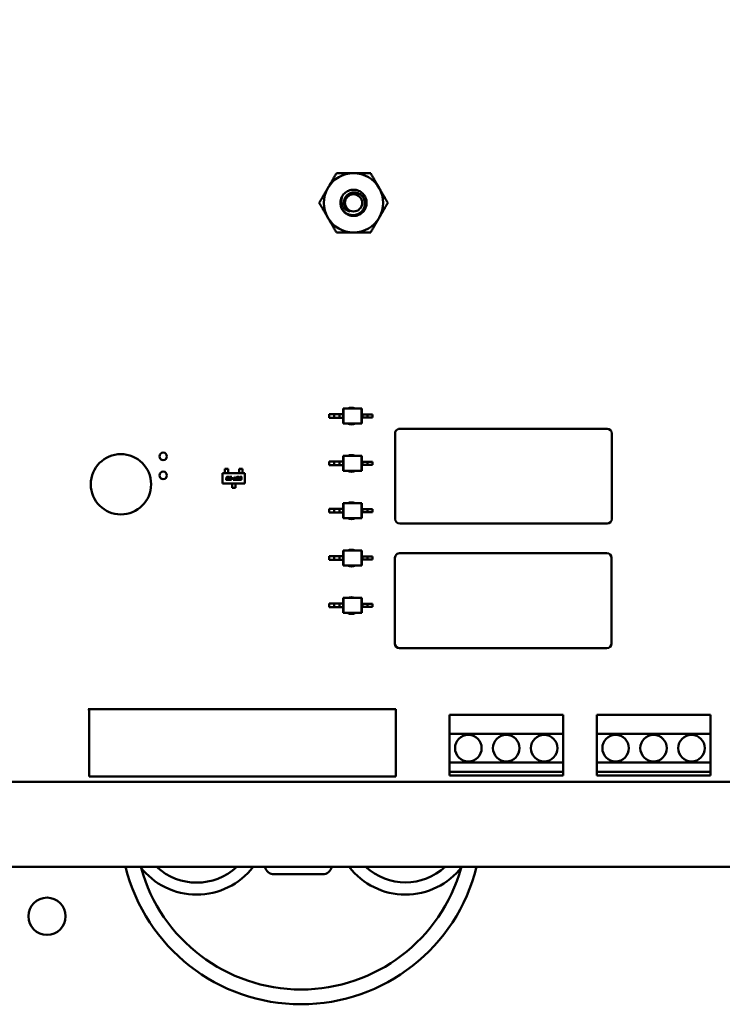
# Model space of a CAD drawing. Units: inches. Extents: x 2 to 108, y 1 to 84.
# Drawn here: x 25 to 29, y 34 to 40 of the extents above; entities that cross this region are included whole.
import ezdxf

# ---------------------------------------------------------------- set-up
doc = ezdxf.new("R2010")
doc.units = ezdxf.units.IN
doc.header["$LTSCALE"] = 5
doc.header["$MEASUREMENT"] = 0
doc.layers.add('Dimension (ANSI)', color=7, linetype='Continuous', lineweight=25)
doc.layers.add('Visible (ANSI)', color=7, linetype='Continuous', lineweight=50)
doc.styles.add('Note Text (ANSI)', font='tahoma.ttf')
doc.dimstyles.new('Default (ANSI)', dxfattribs={"dimscale": 5, "dimtxt": 0.12, "dimasz": 0.098425, "dimexe": 0.125, "dimexo": 0.0625, "dimgap": 0.031496, "dimtad": 0, "dimtih": 1, "dimtoh": 1, "dimrnd": 1e-08, "dimzin": 4, "dimdsep": 46, "dimtxsty": 'Note Text (ANSI)', "dimcen": 0.09, "dimdle": 0.393701, "dimclrd": 256, "dimclre": 256, "dimclrt": 256, "dimadec": 0, "dimazin": 1, "dimtfac": 1, "dimtofl": 0, "dimtmove": 0, "dimatfit": 3, "dimfxl": 1, "dimtolj": 1, "dimtzin": 4, "dimlwd": -1, "dimlwe": -1, "dimarcsym": 0})

# ---------------------------------------------------------------- blocks, each defined once
blk = doc.blocks.new('*D42')
at = {"layer": 'Defpoints', "color": 0, "transparency": 16777216}
for p in [(39.079, 55.6645), (39.079, 50.3849), (21.8365, 39.5032)]:
    blk.add_point(p, dxfattribs=at)
at = {"layer": 'Dimension (ANSI)', "transparency": 16777216}
for p, q in [((21.8365, 39.8157), (21.8365, 56.2895)), ((39.079, 50.6974), (39.079, 56.2895)), ((22.3287, 55.6645), (29.3302, 55.6645)), ((38.5869, 55.6645), (31.5854, 55.6645))]:
    blk.add_line(p, q, dxfattribs=at)
for points in [[(22.3287, 55.7465), (22.3287, 55.5825), (21.8365, 55.6645)], [(38.5869, 55.7465), (38.5869, 55.5825), (39.079, 55.6645)]]:
    blk.add_solid(points, dxfattribs=at)
at = {"layer": 'Dimension (ANSI)', "transparency": 16777216, "insert": (29.4877, 55.9707), "char_height": 0.6, "attachment_point": 1, "style": 'Note Text (ANSI)'}
blk.add_mtext('\\A1;17.24', dxfattribs=at)

msp = doc.modelspace()

# ---------------------------------------------------------------- linework, layer by layer
at = {"layer": 'Visible (ANSI)'}
for p, q in [((26.8293, 37.5164), (26.8314, 37.5164)), ((26.8293, 37.5164), (26.8293, 37.4869)), ((26.9257, 37.5164), (26.8314, 37.5164)), ((26.8314, 37.5164), (26.8314, 37.4377)), ((26.9278, 37.5164), (26.9257, 37.5164)), ((26.9257, 37.5164), (26.9257, 37.4377)), ((26.9278, 37.5164), (26.9278, 37.4849)), ((26.7554, 37.4869), (26.7554, 37.4672)), ((26.7833, 37.4869), (26.7554, 37.4869)), ((26.7833, 37.4672), (26.7554, 37.4672)), ((26.8097, 37.4869), (26.7833, 37.4869)), ((26.7833, 37.4869), (26.7833, 37.4672)), ((26.8097, 37.4672), (26.7833, 37.4672)), ((26.8097, 37.4869), (26.8097, 37.4672)), ((26.8293, 37.4869), (26.8097, 37.4869)), ((26.8293, 37.4672), (26.8097, 37.4672)), ((26.8293, 37.4869), (26.8293, 37.4672)), ((26.8293, 37.4672), (26.8293, 37.4377)), ((26.9278, 37.4849), (26.9278, 37.4692)), ((26.9278, 37.4849), (26.9324, 37.4849)), ((26.9278, 37.4692), (26.9278, 37.4377)), ((26.9278, 37.4692), (26.9324, 37.4692)), ((26.9324, 37.4849), (26.9324, 37.4692)), ((26.9324, 37.4849), (26.9588, 37.4849)), ((26.9324, 37.4692), (26.9588, 37.4692)), ((26.9588, 37.4849), (26.9588, 37.4692)), ((26.9588, 37.4849), (26.9837, 37.4849)), ((26.9588, 37.4692), (26.9837, 37.4692)), ((26.9837, 37.4849), (26.9837, 37.4692)), ((26.8293, 37.4377), (26.8314, 37.4377)), ((26.9257, 37.4377), (26.8314, 37.4377)), ((26.9278, 37.4377), (26.9257, 37.4377)), ((28.2205, 37.4099), (27.1285, 37.4099)), ((27.1035, 37.3849), (27.1035, 36.9349)), ((28.2455, 36.9349), (28.2455, 37.3849)), ((26.8293, 37.2668), (26.8314, 37.2668)), ((26.8293, 37.2668), (26.8293, 37.2373)), ((26.9257, 37.2668), (26.8314, 37.2668)), ((26.8314, 37.2668), (26.8314, 37.1881)), ((26.9278, 37.2668), (26.9257, 37.2668)), ((26.9257, 37.2668), (26.9257, 37.1881)), ((26.9278, 37.2668), (26.9278, 37.2353)), ((26.2246, 37.1983), (26.2069, 37.1983)), ((26.2069, 37.1983), (26.2069, 37.188)), ((26.2246, 37.188), (26.2246, 37.1983)), ((26.2821, 37.1983), (26.2998, 37.1983)), ((26.2821, 37.188), (26.2821, 37.1983)), ((26.2998, 37.1983), (26.2998, 37.188)), ((26.7554, 37.2373), (26.7554, 37.2176)), ((26.7833, 37.2373), (26.7554, 37.2373)), ((26.7833, 37.2176), (26.7554, 37.2176)), ((26.8097, 37.2373), (26.7833, 37.2373)), ((26.7833, 37.2373), (26.7833, 37.2176)), ((26.8097, 37.2176), (26.7833, 37.2176)), ((26.8097, 37.2373), (26.8097, 37.2176)), ((26.8293, 37.2373), (26.8097, 37.2373)), ((26.8293, 37.2176), (26.8097, 37.2176)), ((26.8293, 37.2373), (26.8293, 37.2176)), ((26.8293, 37.2176), (26.8293, 37.1881)), ((26.9278, 37.2353), (26.9278, 37.2196)), ((26.9278, 37.2353), (26.9324, 37.2353)), ((26.9278, 37.2196), (26.9278, 37.1881)), ((26.9278, 37.2196), (26.9324, 37.2196)), ((26.9324, 37.2353), (26.9324, 37.2196)), ((26.9324, 37.2353), (26.9588, 37.2353)), ((26.9324, 37.2196), (26.9588, 37.2196)), ((26.9588, 37.2353), (26.9588, 37.2196)), ((26.9588, 37.2353), (26.9837, 37.2353)), ((26.9588, 37.2196), (26.9837, 37.2196)), ((26.9837, 37.2353), (26.9837, 37.2196)), ((26.1943, 37.1216), (26.1943, 37.1747)), ((26.1943, 37.1747), (26.3124, 37.1747)), ((26.2069, 37.188), (26.2069, 37.1861)), ((26.2069, 37.1791), (26.2069, 37.1861)), ((26.2069, 37.1772), (26.2069, 37.1791)), ((26.2069, 37.1747), (26.2069, 37.1772)), ((26.2143, 37.1498), (26.2148, 37.1524)), ((26.218, 37.1513), (26.2179, 37.1509)), ((26.2187, 37.1492), (26.222, 37.1492)), ((26.2214, 37.1464), (26.2187, 37.1464)), ((26.2195, 37.1557), (26.2247, 37.1557)), ((26.2228, 37.1529), (26.2201, 37.1529)), ((26.222, 37.1492), (26.2214, 37.1464)), ((26.2276, 37.1513), (26.2243, 37.1513)), ((26.2246, 37.1861), (26.2246, 37.188)), ((26.2246, 37.1791), (26.2246, 37.1861)), ((26.2246, 37.1791), (26.2246, 37.1772)), ((26.2246, 37.1747), (26.2246, 37.1772)), ((26.2279, 37.1524), (26.2276, 37.1513)), ((26.2278, 37.1433), (26.2285, 37.1464)), ((26.2299, 37.1529), (26.2305, 37.1557)), ((26.2396, 37.1529), (26.2299, 37.1529)), ((26.2305, 37.1557), (26.2435, 37.1557)), ((26.2328, 37.1492), (26.2376, 37.1492)), ((26.2383, 37.1464), (26.2337, 37.1464)), ((26.2391, 37.1509), (26.2396, 37.1529)), ((26.2435, 37.1557), (26.2422, 37.1498)), ((26.2439, 37.147), (26.2446, 37.1498)), ((26.2501, 37.147), (26.2439, 37.147)), ((26.2446, 37.1498), (26.2507, 37.1498)), ((26.2507, 37.1498), (26.2501, 37.147)), ((26.2554, 37.1428), (26.2581, 37.1557)), ((26.2581, 37.1557), (26.2615, 37.1557)), ((26.2615, 37.1557), (26.2587, 37.1428)), ((26.265, 37.1433), (26.2669, 37.1524)), ((26.27, 37.1513), (26.2686, 37.1445)), ((26.2715, 37.1557), (26.2774, 37.1557)), ((26.2755, 37.1529), (26.2722, 37.1529)), ((26.2755, 37.1445), (26.277, 37.1513)), ((26.2806, 37.1524), (26.2786, 37.1433)), ((26.2821, 37.188), (26.2821, 37.1861)), ((26.2821, 37.1791), (26.2821, 37.1861)), ((26.2821, 37.1772), (26.2821, 37.1791)), ((26.2821, 37.1747), (26.2821, 37.1772)), ((26.2822, 37.1498), (26.2827, 37.1524)), ((26.2893, 37.1464), (26.2847, 37.1464)), ((26.2858, 37.1513), (26.2857, 37.1509)), ((26.2865, 37.1492), (26.2913, 37.1492)), ((26.2873, 37.1557), (26.2965, 37.1557)), ((26.2958, 37.1529), (26.288, 37.1529)), ((26.2945, 37.1464), (26.2938, 37.1433)), ((26.2965, 37.1557), (26.2958, 37.1529)), ((26.2998, 37.1861), (26.2998, 37.188)), ((26.2998, 37.1791), (26.2998, 37.1861)), ((26.2998, 37.1791), (26.2998, 37.1772)), ((26.2998, 37.1747), (26.2998, 37.1772)), ((26.3124, 37.1747), (26.3124, 37.1216)), ((26.8293, 37.1881), (26.8314, 37.1881)), ((26.9257, 37.1881), (26.8314, 37.1881)), ((26.9278, 37.1881), (26.9257, 37.1881)), ((26.3124, 37.1216), (26.1943, 37.1216)), ((26.2129, 37.1433), (26.2135, 37.1459)), ((26.2213, 37.1399), (26.2161, 37.1399)), ((26.2166, 37.1448), (26.2165, 37.1444)), ((26.218, 37.1428), (26.2206, 37.1428)), ((26.2228, 37.1444), (26.2262, 37.1444)), ((26.2262, 37.1444), (26.2259, 37.1433)), ((26.2362, 37.1399), (26.231, 37.1399)), ((26.2315, 37.1448), (26.2314, 37.1444)), ((26.2329, 37.1428), (26.2356, 37.1428)), ((26.2377, 37.1444), (26.2411, 37.1444)), ((26.2411, 37.1444), (26.2408, 37.1433)), ((26.2445, 37.1216), (26.2445, 37.119)), ((26.2445, 37.1172), (26.2445, 37.119)), ((26.2445, 37.1096), (26.2445, 37.1172)), ((26.2445, 37.1096), (26.2445, 37.1078)), ((26.2445, 37.0979), (26.2445, 37.1078)), ((26.2622, 37.0979), (26.2445, 37.0979)), ((26.2504, 37.1399), (26.251, 37.1428)), ((26.2621, 37.1399), (26.2504, 37.1399)), ((26.251, 37.1428), (26.2554, 37.1428)), ((26.2587, 37.1428), (26.2627, 37.1428)), ((26.2627, 37.1428), (26.2621, 37.1399)), ((26.2622, 37.1216), (26.2622, 37.119)), ((26.2622, 37.119), (26.2622, 37.1172)), ((26.2622, 37.1096), (26.2622, 37.1172)), ((26.2622, 37.1078), (26.2622, 37.1096)), ((26.2622, 37.1078), (26.2622, 37.0979)), ((26.274, 37.14), (26.2682, 37.14)), ((26.27, 37.1428), (26.2733, 37.1428)), ((26.2801, 37.1399), (26.2807, 37.1428)), ((26.2892, 37.1399), (26.2801, 37.1399)), ((26.2807, 37.1428), (26.2885, 37.1428)), ((26.2907, 37.1444), (26.2907, 37.1448)), ((26.8293, 37.0172), (26.8314, 37.0172)), ((26.8293, 37.0172), (26.8293, 36.9877)), ((26.9257, 37.0172), (26.8314, 37.0172)), ((26.8314, 37.0172), (26.8314, 36.9384)), ((26.9278, 37.0172), (26.9257, 37.0172)), ((26.9257, 37.0172), (26.9257, 36.9384)), ((26.9278, 37.0172), (26.9278, 36.9857)), ((26.7554, 36.9877), (26.7554, 36.968)), ((26.7833, 36.9877), (26.7554, 36.9877)), ((26.7833, 36.968), (26.7554, 36.968)), ((26.8097, 36.9877), (26.7833, 36.9877)), ((26.7833, 36.9877), (26.7833, 36.968)), ((26.8097, 36.968), (26.7833, 36.968)), ((26.8097, 36.9877), (26.8097, 36.968)), ((26.8293, 36.9877), (26.8097, 36.9877)), ((26.8293, 36.968), (26.8097, 36.968)), ((26.8293, 36.9877), (26.8293, 36.968)), ((26.8293, 36.968), (26.8293, 36.9384)), ((26.9278, 36.9857), (26.9278, 36.9699)), ((26.9278, 36.9857), (26.9324, 36.9857)), ((26.9278, 36.9699), (26.9278, 36.9384)), ((26.9278, 36.9699), (26.9324, 36.9699)), ((26.9324, 36.9857), (26.9324, 36.9699)), ((26.9324, 36.9857), (26.9588, 36.9857)), ((26.9324, 36.9699), (26.9588, 36.9699)), ((26.9588, 36.9857), (26.9588, 36.9699)), ((26.9588, 36.9857), (26.9837, 36.9857)), ((26.9588, 36.9699), (26.9837, 36.9699)), ((26.9837, 36.9857), (26.9837, 36.9699)), ((26.8293, 36.9384), (26.8314, 36.9384)), ((26.9257, 36.9384), (26.8314, 36.9384)), ((26.9278, 36.9384), (26.9257, 36.9384)), ((27.1285, 36.9099), (28.2205, 36.9099)), ((26.7554, 36.738), (26.7554, 36.7183)), ((26.7833, 36.738), (26.7554, 36.738)), ((26.8097, 36.738), (26.7833, 36.738)), ((26.7833, 36.738), (26.7833, 36.7183)), ((26.8097, 36.738), (26.8097, 36.7183)), ((26.8293, 36.738), (26.8097, 36.738)), ((26.8293, 36.7676), (26.8314, 36.7676)), ((26.8293, 36.7676), (26.8293, 36.738)), ((26.8293, 36.738), (26.8293, 36.7183)), ((26.9257, 36.7676), (26.8314, 36.7676)), ((26.8314, 36.7676), (26.8314, 36.6888)), ((26.9278, 36.7676), (26.9257, 36.7676)), ((26.9257, 36.7676), (26.9257, 36.6888)), ((26.9278, 36.7676), (26.9278, 36.7361)), ((26.9278, 36.7361), (26.9278, 36.7203)), ((26.9278, 36.7361), (26.9324, 36.7361)), ((26.9324, 36.7361), (26.9324, 36.7203)), ((26.9324, 36.7361), (26.9588, 36.7361)), ((26.9588, 36.7361), (26.9588, 36.7203)), ((26.9588, 36.7361), (26.9837, 36.7361)), ((26.9837, 36.7361), (26.9837, 36.7203)), ((28.2195, 36.7539), (27.1275, 36.7539)), ((26.7833, 36.7183), (26.7554, 36.7183)), ((26.8097, 36.7183), (26.7833, 36.7183)), ((26.8293, 36.7183), (26.8097, 36.7183)), ((26.8293, 36.7183), (26.8293, 36.6888)), ((26.8293, 36.6888), (26.8314, 36.6888)), ((26.9257, 36.6888), (26.8314, 36.6888)), ((26.9278, 36.6888), (26.9257, 36.6888)), ((26.9278, 36.7203), (26.9278, 36.6888)), ((26.9278, 36.7203), (26.9324, 36.7203)), ((26.9324, 36.7203), (26.9588, 36.7203)), ((26.9588, 36.7203), (26.9837, 36.7203)), ((27.1025, 36.7289), (27.1025, 36.2789)), ((28.2445, 36.2789), (28.2445, 36.7289)), ((26.7554, 36.4884), (26.7554, 36.4687)), ((26.7833, 36.4884), (26.7554, 36.4884)), ((26.8097, 36.4884), (26.7833, 36.4884)), ((26.7833, 36.4884), (26.7833, 36.4687)), ((26.8097, 36.4884), (26.8097, 36.4687)), ((26.8293, 36.4884), (26.8097, 36.4884)), ((26.8293, 36.5179), (26.8314, 36.5179)), ((26.8293, 36.5179), (26.8293, 36.4884)), ((26.8293, 36.4884), (26.8293, 36.4687)), ((26.9257, 36.5179), (26.8314, 36.5179)), ((26.8314, 36.5179), (26.8314, 36.4392)), ((26.9278, 36.5179), (26.9257, 36.5179)), ((26.9257, 36.5179), (26.9257, 36.4392)), ((26.9278, 36.5179), (26.9278, 36.4864)), ((26.9278, 36.4864), (26.9278, 36.4707)), ((26.9278, 36.4864), (26.9324, 36.4864)), ((26.9324, 36.4864), (26.9324, 36.4707)), ((26.9324, 36.4864), (26.9588, 36.4864)), ((26.9588, 36.4864), (26.9588, 36.4707)), ((26.9588, 36.4864), (26.9837, 36.4864)), ((26.9837, 36.4864), (26.9837, 36.4707)), ((26.7833, 36.4687), (26.7554, 36.4687)), ((26.8097, 36.4687), (26.7833, 36.4687)), ((26.8293, 36.4687), (26.8097, 36.4687)), ((26.8293, 36.4687), (26.8293, 36.4392)), ((26.8293, 36.4392), (26.8314, 36.4392)), ((26.9257, 36.4392), (26.8314, 36.4392)), ((26.9278, 36.4392), (26.9257, 36.4392)), ((26.9278, 36.4707), (26.9278, 36.4392)), ((26.9278, 36.4707), (26.9324, 36.4707)), ((26.9324, 36.4707), (26.9588, 36.4707)), ((26.9588, 36.4707), (26.9837, 36.4707)), ((27.1275, 36.2539), (28.2195, 36.2539)), ((25.4906, 35.927), (25.4857, 35.9319)), ((25.4857, 35.9319), (27.1076, 35.9319)), ((25.4906, 35.5779), (25.4906, 35.927)), ((27.1076, 35.9319), (27.1076, 35.5779)), ((27.3895, 35.9019), (27.3895, 35.8019)), ((27.9895, 35.9019), (27.3895, 35.9019)), ((27.9895, 35.8019), (27.9895, 35.9019)), ((28.1659, 35.9019), (28.1659, 35.8019)), ((28.7659, 35.9019), (28.1659, 35.9019)), ((28.7659, 35.8019), (28.7659, 35.9019)), ((27.3895, 35.8019), (27.9895, 35.8019)), ((27.3895, 35.6519), (27.3895, 35.8019)), ((27.9895, 35.8019), (27.9895, 35.6519)), ((28.1659, 35.8019), (28.7659, 35.8019)), ((28.1659, 35.6519), (28.1659, 35.8019)), ((28.7659, 35.8019), (28.7659, 35.6519)), ((27.9895, 35.6519), (27.3895, 35.6519)), ((27.3895, 35.6519), (27.3895, 35.6019)), ((27.9895, 35.6019), (27.9895, 35.6519)), ((28.7659, 35.6519), (28.1659, 35.6519)), ((28.1659, 35.6519), (28.1659, 35.6019)), ((28.7659, 35.6019), (28.7659, 35.6519)), ((27.3895, 35.6019), (27.9895, 35.6019)), ((27.3895, 35.5819), (27.3895, 35.6019)), ((27.9895, 35.6019), (27.9895, 35.5819)), ((28.1659, 35.6019), (28.7659, 35.6019)), ((28.1659, 35.5819), (28.1659, 35.6019)), ((28.7659, 35.6019), (28.7659, 35.5819)), ((29.3645, 35.5499), (24.4809, 35.5499)), ((27.1076, 35.5779), (25.4906, 35.5779)), ((27.9895, 35.5819), (27.3895, 35.5819)), ((28.7659, 35.5819), (28.1659, 35.5819)), ((29.7655, 35.1009), (22.1874, 35.1009)), ((26.4663, 35.0624), (26.7213, 35.0624))]:
    msp.add_line(p, q, dxfattribs=at)
for centre, radius in [((26.8845, 38.5999), 0.0456), ((25.6585, 37.1169), 0.159), ((25.8815, 37.2639), 0.0197), ((25.8815, 37.1639), 0.0197), ((27.4895, 35.7269), 0.07), ((27.6895, 35.7269), 0.07), ((27.8895, 35.7269), 0.07), ((28.2659, 35.7269), 0.07), ((28.4659, 35.7269), 0.07), ((28.6659, 35.7269), 0.07), ((25.269, 34.8409), 0.098)]:
    msp.add_circle(centre, radius, dxfattribs=at)
for centre, radius, start, end in [((26.8845, 38.5999), 0.1562, 90, 150), ((26.8845, 38.5999), 0.1562, 30, 90), ((26.8845, 38.5999), 0.1562, 150, 210), ((26.8845, 38.5999), 0.1562, 330, 30), ((26.8845, 38.5999), 0.069, 150, 195), ((26.8845, 38.5999), 0.069, 195, 226.838), ((26.8845, 38.5999), 0.0487, 204.0525, 249.0525), ((26.8845, 38.5999), 0.1562, 210, 270), ((26.8845, 38.5999), 0.1562, 270, 330), ((26.8735, 37.4764), 0.0443, 64.5318, 115.4683), ((26.8735, 37.4764), 0.0443, 240.9984, 299.0016), ((27.1285, 37.3849), 0.025, 90, 153.435), ((28.2205, 37.3849), 0.025, 0, 90), ((27.1285, 37.3849), 0.025, 153.435, 180), ((26.8735, 37.2268), 0.0443, 64.5303, 115.4697), ((26.8735, 37.2268), 0.0443, 240.9997, 299.0003), ((26.8735, 36.9772), 0.0443, 64.5361, 115.4639), ((26.8735, 36.9772), 0.0443, 240.9946, 299.0055), ((27.1285, 36.9349), 0.025, 180, 270), ((28.2205, 36.9349), 0.025, 270, 0), ((26.8735, 36.7276), 0.0443, 64.5347, 115.4653), ((27.1275, 36.7289), 0.025, 153.435, 180), ((27.1275, 36.7289), 0.025, 90, 153.435), ((28.2195, 36.7289), 0.025, 0, 90), ((26.8735, 36.7276), 0.0443, 240.9958, 299.0042), ((26.8735, 36.4779), 0.0443, 64.5333, 115.4667), ((26.8735, 36.4779), 0.0443, 240.9971, 299.0029), ((27.1275, 36.2789), 0.025, 180, 270), ((28.2195, 36.2789), 0.025, 270, 0), ((26.608, 35.3299), 0.953, 193.9039, 346.0961), ((26.058, 35.3299), 0.375, 217.6377, 322.3623), ((26.608, 35.3299), 0.875, 195.4987, 344.5013), ((26.058, 35.3299), 0.3116, 227.3097, 312.6903), ((26.4663, 35.1124), 0.05, 193.2971, 270), ((26.7213, 35.1124), 0.05, 270, 346.7029), ((27.158, 35.3299), 0.375, 217.6377, 322.3623), ((27.158, 35.3299), 0.3104, 227.5319, 312.4681)]:
    msp.add_arc(centre, radius, start, end, dxfattribs=at)
for points, weights in [([(26.7492, 38.6781), (26.7702, 38.7143), (26.7943, 38.7562)], [1.91103144839, 1.91103144839, 1.77382556355]), ([(26.7943, 38.7562), (26.8427, 38.7562), (26.8845, 38.7562)], [1.77382556355, 1.91103144839, 1.91103144839]), ([(26.8845, 38.7562), (26.9264, 38.7562), (26.9748, 38.7562)], [1.91103144839, 1.91103144839, 1.77382556355]), ([(26.9748, 38.7562), (26.9989, 38.7143), (27.0199, 38.6781)], [1.77382556355, 1.91103144839, 1.91103144839]), ([(26.7041, 38.5999), (26.7283, 38.6418), (26.7492, 38.6781)], [1.77382556355, 1.91103144839, 1.91103144839]), ([(27.0199, 38.6781), (27.0408, 38.6418), (27.065, 38.5999)], [1.91103144839, 1.91103144839, 1.77382556355]), ([(26.7492, 38.5218), (26.7283, 38.5581), (26.7041, 38.5999)], [1.91103144839, 1.91103144839, 1.77382556355]), ([(27.065, 38.5999), (27.0408, 38.5581), (27.0199, 38.5218)], [1.77382556355, 1.91103144839, 1.91103144839]), ([(26.7943, 38.4437), (26.7702, 38.4856), (26.7492, 38.5218)], [1.77382556355, 1.91103144839, 1.91103144839]), ([(27.0199, 38.5218), (26.9989, 38.4856), (26.9748, 38.4437)], [1.91103144839, 1.91103144839, 1.77382556355]), ([(26.8845, 38.4437), (26.8427, 38.4437), (26.7943, 38.4437)], [1.91103144839, 1.91103144839, 1.77382556355]), ([(26.9748, 38.4437), (26.9264, 38.4437), (26.8845, 38.4437)], [1.77382556355, 1.91103144839, 1.91103144839])]:
    msp.add_rational_spline(points, weights, degree=2, dxfattribs=at)
for points, knots in [([(26.8179, 38.5821), (26.819, 38.5786), (26.8203, 38.5754), (26.8234, 38.5692), (26.8251, 38.5662), (26.8309, 38.558), (26.8356, 38.5531), (26.8459, 38.5451), (26.8537, 38.5401), (26.8724, 38.5351), (26.881, 38.5345), (26.8953, 38.5362), (26.904, 38.5381), (26.9204, 38.5475), (26.9266, 38.5529), (26.935, 38.5637), (26.9397, 38.5709), (26.9445, 38.5885), (26.945, 38.5964), (26.9434, 38.6094), (26.9418, 38.6175), (26.9331, 38.6326), (26.9282, 38.6382), (26.9186, 38.6459), (26.912, 38.6503), (26.8958, 38.6548), (26.8888, 38.6554), (26.8771, 38.6542), (26.8695, 38.6528), (26.8555, 38.645), (26.8503, 38.6407), (26.8432, 38.6319), (26.839, 38.6259), (26.8347, 38.6114), (26.8341, 38.605), (26.835, 38.5941), (26.8363, 38.5873), (26.8401, 38.5801)], [-40.221071, -40.221071, -40.221071, -40.221071, -36.425911, -36.425911, -32.775969, -32.775969, -25.605606, -25.605606, -18.738266, -18.738266, -13.43749, -13.43749, -9.669483, -9.669483, -6.791588, -6.791588, -4.801706, -4.801706, -3.298344, -3.298344, -2.288642, -2.288642, -1.54879, -1.54879, -1.050449, -1.050449, -0.688959, -0.688959, -0.445662, -0.445662, -0.270028, -0.270028, -0.149564, -0.149564, -0.062325, -0.062325, 0, 0, 0, 0]), ([(26.8248, 38.6344), (26.8291, 38.642), (26.8349, 38.6486), (26.8486, 38.6595), (26.8564, 38.6635), (26.8733, 38.6686), (26.8822, 38.6695), (26.9002, 38.6678), (26.9091, 38.6651), (26.925, 38.6565), (26.9319, 38.6509), (26.9435, 38.637), (26.9479, 38.6288), (26.9531, 38.6115), (26.9541, 38.6026), (26.9524, 38.5846), (26.9498, 38.5756), (26.9413, 38.5597), (26.9356, 38.5527), (26.9218, 38.5411), (26.9136, 38.5367), (26.8963, 38.5314), (26.8874, 38.5304), (26.8694, 38.532), (26.8605, 38.5346), (26.8469, 38.5418), (26.8418, 38.5454), (26.8373, 38.5496)], [-5.3884797, -5.3884797, -5.3884797, -5.3884797, -5.32099, -5.32099, -5.2533467, -5.2533467, -5.184714, -5.184714, -5.1134424, -5.1134424, -5.044872, -5.044872, -4.9736691, -4.9736691, -4.9051599, -4.9051599, -4.8340249, -4.8340249, -4.7655757, -4.7655757, -4.6945081, -4.6945081, -4.6261176, -4.6261176, -4.5551166, -4.5551166, -4.5073798, -4.5073798, -4.5073798, -4.5073798]), ([(26.8671, 38.5545), (26.8612, 38.5552), (26.8562, 38.5571), (26.8474, 38.5613), (26.8429, 38.5643), (26.8341, 38.5725), (26.8301, 38.5779), (26.8251, 38.5879), (26.8222, 38.5949), (26.8205, 38.6092), (26.8205, 38.6141), (26.8219, 38.6262), (26.8237, 38.6316), (26.8248, 38.6344)], [-0.1815246, -0.1815246, -0.1815246, -0.1815246, -0.1515454, -0.1515454, -0.1149385, -0.1149385, -0.0693399, -0.0693399, -0.0389475, -0.0389475, -0.0231751, -0.0231751, 0, 0, 0, 0])]:
    msp.add_open_spline(points, degree=3, knots=knots, dxfattribs=at)
for points in [[(26.2135, 37.1459), (26.2136, 37.1465), (26.2147, 37.1476), (26.2152, 37.1478)], [(26.2143, 37.1494), (26.2143, 37.1496), (26.2143, 37.1498)], [(26.2152, 37.1478), (26.2143, 37.1484), (26.2143, 37.1494)], [(26.2148, 37.1524), (26.2153, 37.1545), (26.2171, 37.1557), (26.2195, 37.1557)], [(26.2187, 37.1464), (26.2176, 37.1464), (26.2168, 37.1459), (26.2166, 37.1448)], [(26.2179, 37.1509), (26.2178, 37.1503), (26.2178, 37.15)], [(26.2178, 37.15), (26.2178, 37.1492), (26.2187, 37.1492)], [(26.2201, 37.1529), (26.219, 37.1529), (26.2182, 37.1524), (26.218, 37.1513)], [(26.2244, 37.1521), (26.2244, 37.1526), (26.2237, 37.1529), (26.2228, 37.1529)], [(26.2243, 37.1513), (26.2244, 37.1518), (26.2244, 37.1521)], [(26.2247, 37.1557), (26.2266, 37.1557), (26.2281, 37.155), (26.2281, 37.1539)], [(26.2281, 37.1539), (26.2281, 37.1533), (26.2279, 37.1524)], [(26.2285, 37.1464), (26.2287, 37.1475), (26.2297, 37.1483)], [(26.2297, 37.1483), (26.2309, 37.1492), (26.2328, 37.1492)], [(26.2337, 37.1464), (26.2325, 37.1464), (26.2322, 37.1462)], [(26.2376, 37.1492), (26.2383, 37.1492), (26.2389, 37.1499), (26.2391, 37.1509)], [(26.2413, 37.1478), (26.2402, 37.1464), (26.2383, 37.1464)], [(26.2422, 37.1498), (26.242, 37.1486), (26.2413, 37.1478)], [(26.2669, 37.1524), (26.2673, 37.1545), (26.2692, 37.1557), (26.2715, 37.1557)], [(26.2722, 37.1529), (26.271, 37.1529), (26.2702, 37.1524), (26.27, 37.1513)], [(26.2765, 37.1528), (26.2763, 37.1529), (26.2755, 37.1529)], [(26.2771, 37.1521), (26.2771, 37.1527), (26.2765, 37.1528)], [(26.277, 37.1513), (26.2771, 37.1519), (26.2771, 37.1521)], [(26.2774, 37.1557), (26.2793, 37.1557), (26.28, 37.1554)], [(26.28, 37.1554), (26.2808, 37.155), (26.2808, 37.1539)], [(26.2808, 37.1539), (26.2808, 37.1533), (26.2806, 37.1524)], [(26.2821, 37.1489), (26.2821, 37.1493), (26.2822, 37.1498)], [(26.2847, 37.1464), (26.2821, 37.1464), (26.2821, 37.1489)], [(26.2827, 37.1524), (26.2832, 37.1545), (26.285, 37.1557), (26.2873, 37.1557)], [(26.2857, 37.1509), (26.2856, 37.1503), (26.2856, 37.15)], [(26.2856, 37.15), (26.2856, 37.1492), (26.2865, 37.1492)], [(26.2865, 37.1527), (26.2861, 37.1524), (26.2858, 37.1513)], [(26.288, 37.1529), (26.2868, 37.1529), (26.2865, 37.1527)], [(26.2903, 37.1464), (26.2901, 37.1464), (26.2893, 37.1464)], [(26.2909, 37.1457), (26.2909, 37.1462), (26.2903, 37.1464)], [(26.2913, 37.1492), (26.293, 37.1492), (26.2938, 37.1485)], [(26.2938, 37.1485), (26.2945, 37.1479), (26.2945, 37.1469)], [(26.2945, 37.1469), (26.2945, 37.1467), (26.2945, 37.1464)], [(26.2127, 37.1418), (26.2127, 37.1424), (26.2129, 37.1433)], [(26.2161, 37.1399), (26.2142, 37.1399), (26.2127, 37.1407), (26.2127, 37.1418)], [(26.2165, 37.1444), (26.2164, 37.1438), (26.2164, 37.1435)], [(26.2164, 37.1435), (26.2164, 37.143), (26.2169, 37.1428)], [(26.2169, 37.1428), (26.2172, 37.1428), (26.218, 37.1428)], [(26.2206, 37.1428), (26.2218, 37.1428), (26.2222, 37.1431)], [(26.2259, 37.1433), (26.2255, 37.1412), (26.2237, 37.1399), (26.2213, 37.1399)], [(26.2222, 37.1431), (26.2226, 37.1435), (26.2228, 37.1444)], [(26.2276, 37.1418), (26.2276, 37.1423), (26.2278, 37.1433)], [(26.2284, 37.1403), (26.2276, 37.1407), (26.2276, 37.1418)], [(26.231, 37.1399), (26.2291, 37.1399), (26.2284, 37.1403)], [(26.2314, 37.1444), (26.2313, 37.1438), (26.2313, 37.1435)], [(26.2313, 37.1435), (26.2313, 37.143), (26.2319, 37.1428)], [(26.2322, 37.1462), (26.2317, 37.1459), (26.2315, 37.1448)], [(26.2319, 37.1428), (26.2321, 37.1428), (26.2329, 37.1428)], [(26.2356, 37.1428), (26.2374, 37.1428), (26.2377, 37.1444)], [(26.2395, 37.1405), (26.2386, 37.1399), (26.2362, 37.1399)], [(26.2408, 37.1433), (26.2404, 37.1412), (26.2395, 37.1405)], [(26.2648, 37.1418), (26.2648, 37.1424), (26.265, 37.1433)], [(26.2682, 37.14), (26.2663, 37.14), (26.2648, 37.1407), (26.2648, 37.1418)], [(26.2686, 37.1445), (26.2684, 37.1439), (26.2684, 37.1436)], [(26.2684, 37.1436), (26.2684, 37.143), (26.269, 37.1429)], [(26.269, 37.1429), (26.2692, 37.1428), (26.27, 37.1428)], [(26.2733, 37.1428), (26.2745, 37.1428), (26.2749, 37.143)], [(26.2786, 37.1433), (26.2782, 37.1413), (26.2764, 37.14), (26.274, 37.14)], [(26.2749, 37.143), (26.2753, 37.1433), (26.2755, 37.1445)], [(26.2885, 37.1428), (26.2896, 37.1428), (26.29, 37.143)], [(26.2938, 37.1433), (26.2933, 37.1412), (26.2915, 37.1399), (26.2892, 37.1399)], [(26.29, 37.143), (26.2904, 37.1433), (26.2907, 37.1444)], [(26.2907, 37.1448), (26.2909, 37.1454), (26.2909, 37.1457)]]:
    msp.add_open_spline(points, degree=2, dxfattribs=at)

# ---------------------------------------------------------------- dimensions: what is measured, and where the dimension line sits
at = {"layer": 'Dimension (ANSI)'}
dim = msp.add_linear_dim(base=(39.079, 55.6645), p1=(21.8365, 39.5032), p2=(39.079, 50.3849), angle=180, dimstyle='Default (ANSI)', override={"dimgap": 0.031496, "dimtih": 0, "dimtoh": 0, "dimdec": 2, "dimtol": 0, "dimlim": 0, "dimtp": 0, "dimtm": 0, "dimtdec": 2, "dimatfit": 1}, dxfattribs=at)
dim.commit()
dim.dimension.update_dxf_attribs({"geometry": '*D42', "text_midpoint": (30.4578, 55.6645), "dimtype": 160})

doc.saveas('drawing.dxf')
